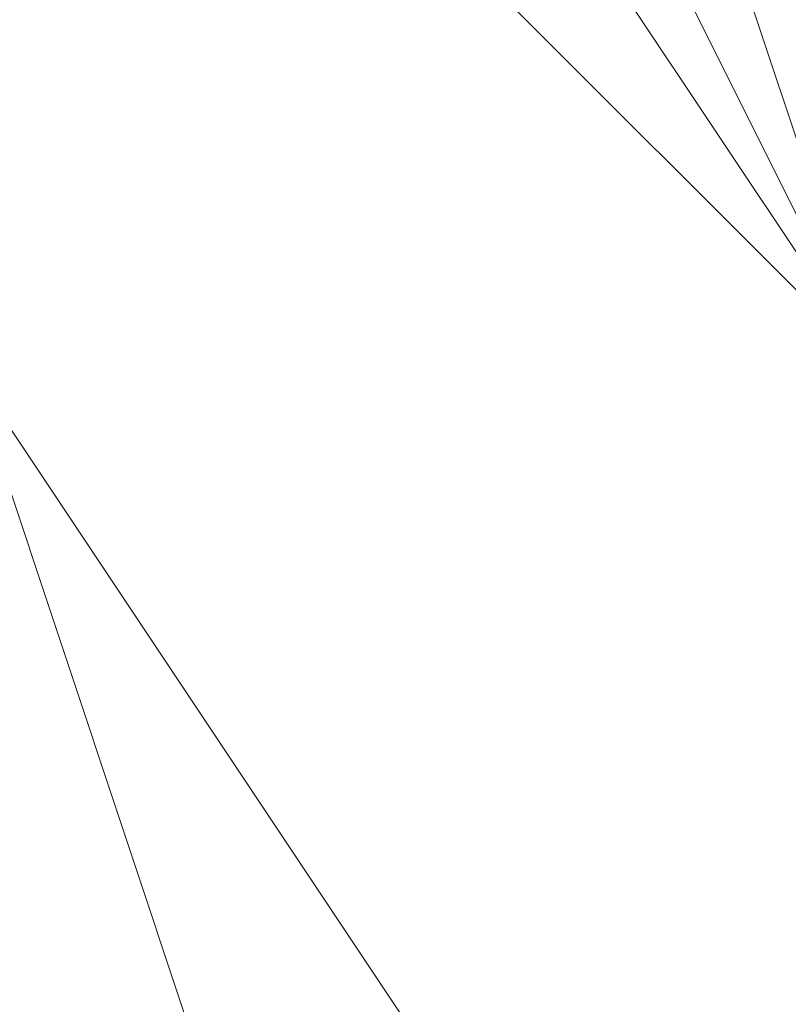
# Model space of a CAD drawing. Units: millimetres. Extents: x -18 to 4914, y -238 to 472.
# Drawn here: x 826 to 826, y 250 to 251 of the extents above; entities that cross this region are included whole.
import ezdxf

# ---------------------------------------------------------------- set-up
doc = ezdxf.new("R2010")
doc.units = ezdxf.units.MM
doc.layers.add('prop', color=250, linetype='Continuous', lineweight=9)

msp = doc.modelspace()

# ---------------------------------------------------------------- linework, layer by layer
at = {"layer": 'prop', "flags": 128}
for points in [[(825.48541, 252.26162), (825.77814, 253.13983), (826.36361, 254.01803), (827.24182, 254.6035), (828.12002, 254.89623), (828.99822, 254.6035), (829.87643, 254.01803), (830.4619, 253.13983), (830.75463, 252.26162), (830.75463, 251.38342), (830.16916, 250.50521), (829.58369, 249.62701), (828.70549, 249.33427), (827.53455, 249.33427), (826.65635, 249.62701), (826.07088, 250.50521), (825.48541, 251.38342)], [(825.48541, 252.26162), (825.77814, 253.13983), (826.36361, 254.01803), (827.24182, 254.6035), (828.12002, 254.89623), (828.99822, 254.6035), (829.87643, 254.01803), (830.4619, 253.13983), (830.75463, 252.26162), (830.75463, 251.38342), (830.16916, 250.50521), (829.58369, 249.62701), (828.70549, 249.33427), (827.53455, 249.33427), (826.65635, 249.62701), (826.07088, 250.50521), (825.48541, 251.38342)], [(825.48541, 252.26162), (825.77814, 253.13983), (826.36361, 254.01803), (827.24182, 254.6035), (828.12002, 254.89623), (828.99822, 254.6035), (829.87643, 254.01803), (830.4619, 253.13983), (830.75463, 252.26162), (830.75463, 251.38342), (830.16916, 250.50521), (829.58369, 249.62701), (828.70549, 249.33427), (827.53455, 249.33427), (826.65635, 249.62701), (826.07088, 250.50521), (825.48541, 251.38342)], [(825.48541, 252.26162), (825.77814, 253.13983), (826.36361, 254.01803), (827.24182, 254.6035), (828.12002, 254.89623), (828.99822, 254.6035), (829.87643, 254.01803), (830.4619, 253.13983), (830.75463, 252.26162), (830.75463, 251.38342), (830.16916, 250.50521), (829.58369, 249.62701), (828.70549, 249.33427), (827.53455, 249.33427), (826.65635, 249.62701), (826.07088, 250.50521), (825.48541, 251.38342)], [(825.48541, 252.55436), (825.77814, 253.43256), (826.65635, 254.01803), (827.24182, 254.6035), (828.41276, 254.6035), (829.29096, 254.31076), (829.87643, 253.7253), (830.4619, 253.13983), (830.75463, 251.96889), (830.4619, 251.09068), (830.16916, 250.50521), (829.29096, 249.91974), (828.41276, 249.62701), (827.53455, 249.62701), (826.65635, 249.91974), (826.07088, 250.50521), (825.48541, 251.38342)], [(825.48541, 252.55436), (825.77814, 253.43256), (826.36361, 254.01803), (827.24182, 254.6035), (828.12002, 254.6035), (829.29096, 254.31076), (829.87643, 253.7253), (830.4619, 253.13983), (830.75463, 252.26162), (830.4619, 251.38342), (830.16916, 250.50521), (829.29096, 249.91974), (828.41276, 249.62701), (827.53455, 249.62701), (826.65635, 249.91974), (826.07088, 250.50521), (825.48541, 251.38342)], [(825.48541, 252.55436), (825.77814, 253.43256), (826.65635, 254.01803), (827.53455, 254.6035), (828.41276, 254.6035), (829.29096, 254.31076), (830.16916, 253.7253), (830.4619, 252.84709), (830.75463, 251.96889), (830.4619, 251.09068), (830.16916, 250.21248), (829.29096, 249.62701), (828.41276, 249.33427), (827.53455, 249.62701), (826.65635, 249.91974), (825.77814, 250.79795), (825.48541, 251.67615)], [(825.48541, 252.55436), (825.77814, 253.43256), (826.65635, 254.01803), (827.24182, 254.6035), (828.41276, 254.6035), (829.29096, 254.31076), (829.87643, 253.7253), (830.4619, 253.13983), (830.75463, 251.96889), (830.4619, 251.09068), (830.16916, 250.21248), (829.29096, 249.62701), (828.41276, 249.33427), (827.53455, 249.62701), (826.65635, 249.91974), (826.07088, 250.50521), (825.48541, 251.38342)], [(825.48541, 252.55436), (825.77814, 253.43256), (826.36361, 254.01803), (827.24182, 254.6035), (828.12002, 254.6035), (829.29096, 254.31076), (829.87643, 254.01803), (830.4619, 253.13983), (830.75463, 252.26162), (830.4619, 251.09068), (830.16916, 250.50521), (829.29096, 249.91974), (828.41276, 249.33427), (827.53455, 249.62701), (826.65635, 249.91974), (826.07088, 250.50521), (825.48541, 251.38342)], [(825.48541, 252.26162), (825.77814, 253.13983), (826.36361, 254.01803), (827.24182, 254.6035), (828.12002, 254.6035), (828.99822, 254.31076), (829.87643, 254.01803), (830.4619, 253.13983), (830.75463, 252.26162), (830.4619, 251.38342), (830.16916, 250.50521), (829.58369, 249.91974), (828.41276, 249.62701), (827.53455, 249.62701), (826.65635, 249.91974), (826.07088, 250.50521), (825.48541, 251.38342)], [(825.48541, 252.26162), (825.77814, 253.13983), (826.36361, 254.01803), (827.24182, 254.6035), (828.12002, 254.6035), (828.99822, 254.6035), (829.87643, 254.01803), (830.4619, 253.13983), (830.75463, 252.26162), (830.75463, 251.38342), (830.16916, 250.50521), (829.58369, 249.91974), (828.70549, 249.62701), (827.53455, 249.62701), (826.65635, 249.91974), (826.07088, 250.50521), (825.48541, 251.38342)], [(825.48541, 252.55436), (825.77814, 253.43256), (826.36361, 254.01803), (827.24182, 254.6035), (828.12002, 254.6035), (829.29096, 254.6035), (829.87643, 254.01803), (830.4619, 253.13983), (830.75463, 252.26162), (830.75463, 251.09068), (830.16916, 250.50521), (829.29096, 249.62701), (828.41276, 249.33427), (827.53455, 249.33427), (826.65635, 249.91974), (826.07088, 250.50521), (825.48541, 251.38342)], [(825.48541, 252.26162), (825.77814, 253.43256), (826.36361, 254.01803), (827.24182, 254.6035), (828.12002, 254.6035), (828.99822, 254.6035), (829.87643, 254.01803), (830.4619, 253.13983), (830.75463, 252.26162), (830.75463, 251.38342), (830.16916, 250.50521), (829.58369, 249.91974), (828.70549, 249.33427), (827.53455, 249.33427), (826.65635, 249.91974), (826.07088, 250.50521), (825.48541, 251.38342)], [(825.48541, 252.26162), (825.77814, 253.13983), (826.36361, 254.01803), (827.24182, 254.6035), (828.12002, 254.6035), (828.99822, 254.6035), (829.87643, 254.01803), (830.4619, 253.13983), (830.75463, 252.26162), (830.75463, 251.38342), (830.16916, 250.50521), (829.58369, 249.91974), (828.70549, 249.33427), (827.53455, 249.33427), (826.65635, 249.91974), (826.07088, 250.50521), (825.48541, 251.38342)], [(825.48541, 252.26162), (825.77814, 253.13983), (826.36361, 254.01803), (827.24182, 254.6035), (828.12002, 254.6035), (828.99822, 254.6035), (829.87643, 254.01803), (830.4619, 253.43256), (830.75463, 252.26162), (830.75463, 251.38342), (830.16916, 250.50521), (829.58369, 249.91974), (828.70549, 249.33427), (827.82729, 249.33427), (826.94908, 249.62701), (826.07088, 250.50521), (825.48541, 251.09068)], [(825.48541, 252.84709), (825.77814, 253.43256), (825.77814, 253.43256), (826.65635, 254.31076), (827.53455, 254.6035), (828.41276, 254.6035), (829.29096, 254.31076), (830.16916, 253.7253), (830.4619, 252.84709), (830.75463, 251.96889), (830.4619, 251.09068), (830.16916, 250.21248), (829.29096, 249.62701), (828.41276, 249.33427), (827.24182, 249.62701), (826.36361, 249.91974), (825.77814, 250.79795), (825.48541, 251.67615)], [(825.48541, 252.26162), (825.77814, 253.43256), (826.36361, 254.01803), (827.24182, 254.6035), (828.12002, 254.6035), (828.99822, 254.6035), (829.87643, 254.01803), (830.4619, 253.13983), (830.75463, 252.26162), (830.75463, 251.38342), (830.16916, 250.50521), (829.58369, 249.62701), (828.70549, 249.33427), (827.53455, 249.33427), (826.65635, 249.91974), (826.07088, 250.50521), (825.48541, 251.38342)], [(825.48541, 252.26162), (825.77814, 253.13983), (826.36361, 254.01803), (827.24182, 254.6035), (828.12002, 254.6035), (828.99822, 254.6035), (829.87643, 254.01803), (830.4619, 253.13983), (830.75463, 252.26162), (830.75463, 251.38342), (830.16916, 250.50521), (829.58369, 249.91974), (828.70549, 249.33427), (827.53455, 249.33427), (826.65635, 249.62701), (826.07088, 250.50521), (825.48541, 251.38342)], [(825.48541, 252.84709), (825.77814, 253.43256), (825.77814, 253.43256), (826.65635, 254.31076), (827.53455, 254.6035), (828.41276, 254.6035), (829.29096, 254.31076), (830.16916, 253.7253), (830.75463, 252.84709), (830.75463, 251.96889), (830.4619, 251.09068), (830.16916, 250.21248), (829.29096, 249.62701), (828.41276, 249.33427), (827.24182, 249.33427), (826.36361, 249.91974), (825.77814, 250.79795), (825.48541, 251.67615)], [(825.48541, 252.55436), (825.77814, 253.43256), (826.65635, 254.01803), (827.24182, 254.6035), (828.41276, 254.6035), (829.29096, 254.31076), (829.87643, 253.7253), (830.4619, 253.13983), (830.75463, 251.96889), (830.4619, 251.09068), (830.16916, 250.50521), (829.29096, 249.91974), (828.41276, 249.62701), (827.53455, 249.62701), (826.65635, 249.91974), (826.07088, 250.50521), (825.48541, 251.38342)], [(825.48541, 252.55436), (825.77814, 253.43256), (826.36361, 254.01803), (827.24182, 254.6035), (828.12002, 254.6035), (829.29096, 254.31076), (829.87643, 253.7253), (830.4619, 253.13983), (830.75463, 252.26162), (830.4619, 251.38342), (830.16916, 250.50521), (829.29096, 249.91974), (828.41276, 249.62701), (827.53455, 249.62701), (826.65635, 249.91974), (826.07088, 250.50521), (825.48541, 251.38342)], [(825.48541, 252.55436), (825.77814, 253.43256), (826.65635, 254.01803), (827.53455, 254.6035), (828.41276, 254.6035), (829.29096, 254.31076), (830.16916, 253.7253), (830.4619, 252.84709), (830.75463, 251.96889), (830.4619, 251.09068), (830.16916, 250.21248), (829.29096, 249.62701), (828.41276, 249.33427), (827.53455, 249.62701), (826.65635, 249.91974), (825.77814, 250.79795), (825.48541, 251.67615)], [(825.48541, 252.55436), (825.77814, 253.43256), (826.65635, 254.01803), (827.24182, 254.6035), (828.41276, 254.6035), (829.29096, 254.31076), (829.87643, 253.7253), (830.4619, 253.13983), (830.75463, 251.96889), (830.4619, 251.09068), (830.16916, 250.21248), (829.29096, 249.62701), (828.41276, 249.33427), (827.53455, 249.62701), (826.65635, 249.91974), (826.07088, 250.50521), (825.48541, 251.38342)], [(825.48541, 252.55436), (825.77814, 253.43256), (826.36361, 254.01803), (827.24182, 254.6035), (828.12002, 254.6035), (829.29096, 254.31076), (829.87643, 254.01803), (830.4619, 253.13983), (830.75463, 252.26162), (830.4619, 251.09068), (830.16916, 250.50521), (829.29096, 249.91974), (828.41276, 249.33427), (827.53455, 249.62701), (826.65635, 249.91974), (826.07088, 250.50521), (825.48541, 251.38342)], [(825.48541, 252.26162), (825.77814, 253.13983), (826.36361, 254.01803), (827.24182, 254.6035), (828.12002, 254.6035), (828.99822, 254.31076), (829.87643, 254.01803), (830.4619, 253.13983), (830.75463, 252.26162), (830.4619, 251.38342), (830.16916, 250.50521), (829.58369, 249.91974), (828.41276, 249.62701), (827.53455, 249.62701), (826.65635, 249.91974), (826.07088, 250.50521), (825.48541, 251.38342)], [(825.48541, 252.26162), (825.77814, 253.13983), (826.36361, 254.01803), (827.24182, 254.6035), (828.12002, 254.6035), (828.99822, 254.6035), (829.87643, 254.01803), (830.4619, 253.13983), (830.75463, 252.26162), (830.75463, 251.38342), (830.16916, 250.50521), (829.58369, 249.91974), (828.70549, 249.62701), (827.53455, 249.62701), (826.65635, 249.91974), (826.07088, 250.50521), (825.48541, 251.38342)], [(825.48541, 252.55436), (825.77814, 253.43256), (826.36361, 254.01803), (827.24182, 254.6035), (828.12002, 254.6035), (829.29096, 254.6035), (829.87643, 254.01803), (830.4619, 253.13983), (830.75463, 252.26162), (830.75463, 251.09068), (830.16916, 250.50521), (829.29096, 249.62701), (828.41276, 249.33427), (827.53455, 249.33427), (826.65635, 249.91974), (826.07088, 250.50521), (825.48541, 251.38342)], [(825.48541, 252.26162), (825.77814, 253.43256), (826.36361, 254.01803), (827.24182, 254.6035), (828.12002, 254.6035), (828.99822, 254.6035), (829.87643, 254.01803), (830.4619, 253.13983), (830.75463, 252.26162), (830.75463, 251.38342), (830.16916, 250.50521), (829.58369, 249.91974), (828.70549, 249.33427), (827.53455, 249.33427), (826.65635, 249.91974), (826.07088, 250.50521), (825.48541, 251.38342)], [(825.48541, 252.26162), (825.77814, 253.13983), (826.36361, 254.01803), (827.24182, 254.6035), (828.12002, 254.6035), (828.99822, 254.6035), (829.87643, 254.01803), (830.4619, 253.13983), (830.75463, 252.26162), (830.75463, 251.38342), (830.16916, 250.50521), (829.58369, 249.91974), (828.70549, 249.33427), (827.53455, 249.33427), (826.65635, 249.91974), (826.07088, 250.50521), (825.48541, 251.38342)], [(825.48541, 252.26162), (825.77814, 253.13983), (826.36361, 254.01803), (827.24182, 254.6035), (828.12002, 254.6035), (828.99822, 254.6035), (829.87643, 254.01803), (830.4619, 253.43256), (830.75463, 252.26162), (830.75463, 251.38342), (830.16916, 250.50521), (829.58369, 249.91974), (828.70549, 249.33427), (827.82729, 249.33427), (826.94908, 249.62701), (826.07088, 250.50521), (825.48541, 251.09068)], [(825.48541, 252.84709), (825.77814, 253.43256), (825.77814, 253.43256), (826.65635, 254.31076), (827.53455, 254.6035), (828.41276, 254.6035), (829.29096, 254.31076), (830.16916, 253.7253), (830.4619, 252.84709), (830.75463, 251.96889), (830.4619, 251.09068), (830.16916, 250.21248), (829.29096, 249.62701), (828.41276, 249.33427), (827.24182, 249.62701), (826.36361, 249.91974), (825.77814, 250.79795), (825.48541, 251.67615)], [(825.48541, 252.26162), (825.77814, 253.43256), (826.36361, 254.01803), (827.24182, 254.6035), (828.12002, 254.6035), (828.99822, 254.6035), (829.87643, 254.01803), (830.4619, 253.13983), (830.75463, 252.26162), (830.75463, 251.38342), (830.16916, 250.50521), (829.58369, 249.62701), (828.70549, 249.33427), (827.53455, 249.33427), (826.65635, 249.91974), (826.07088, 250.50521), (825.48541, 251.38342)], [(825.48541, 252.26162), (825.77814, 253.13983), (826.36361, 254.01803), (827.24182, 254.6035), (828.12002, 254.6035), (828.99822, 254.6035), (829.87643, 254.01803), (830.4619, 253.13983), (830.75463, 252.26162), (830.75463, 251.38342), (830.16916, 250.50521), (829.58369, 249.91974), (828.70549, 249.33427), (827.53455, 249.33427), (826.65635, 249.62701), (826.07088, 250.50521), (825.48541, 251.38342)], [(825.48541, 252.84709), (825.77814, 253.43256), (825.77814, 253.43256), (826.65635, 254.31076), (827.53455, 254.6035), (828.41276, 254.6035), (829.29096, 254.31076), (830.16916, 253.7253), (830.75463, 252.84709), (830.75463, 251.96889), (830.4619, 251.09068), (830.16916, 250.21248), (829.29096, 249.62701), (828.41276, 249.33427), (827.24182, 249.33427), (826.36361, 249.91974), (825.77814, 250.79795), (825.48541, 251.67615)], [(825.48541, 252.55436), (825.77814, 253.43256), (826.65635, 254.01803), (827.24182, 254.6035), (828.41276, 254.6035), (829.29096, 254.31076), (829.87643, 253.7253), (830.4619, 253.13983), (830.75463, 251.96889), (830.4619, 251.09068), (830.16916, 250.50521), (829.29096, 249.91974), (828.41276, 249.62701), (827.53455, 249.62701), (826.65635, 249.91974), (826.07088, 250.50521), (825.48541, 251.38342)], [(825.48541, 252.55436), (825.77814, 253.43256), (826.36361, 254.01803), (827.24182, 254.6035), (828.12002, 254.6035), (829.29096, 254.31076), (829.87643, 253.7253), (830.4619, 253.13983), (830.75463, 252.26162), (830.4619, 251.38342), (830.16916, 250.50521), (829.29096, 249.91974), (828.41276, 249.62701), (827.53455, 249.62701), (826.65635, 249.91974), (826.07088, 250.50521), (825.48541, 251.38342)], [(825.48541, 252.55436), (825.77814, 253.43256), (826.65635, 254.01803), (827.53455, 254.6035), (828.41276, 254.6035), (829.29096, 254.31076), (830.16916, 253.7253), (830.4619, 252.84709), (830.75463, 251.96889), (830.4619, 251.09068), (830.16916, 250.21248), (829.29096, 249.62701), (828.41276, 249.33427), (827.53455, 249.62701), (826.65635, 249.91974), (825.77814, 250.79795), (825.48541, 251.67615)], [(825.48541, 252.55436), (825.77814, 253.43256), (826.65635, 254.01803), (827.24182, 254.6035), (828.41276, 254.6035), (829.29096, 254.31076), (829.87643, 253.7253), (830.4619, 253.13983), (830.75463, 251.96889), (830.4619, 251.09068), (830.16916, 250.21248), (829.29096, 249.62701), (828.41276, 249.33427), (827.53455, 249.62701), (826.65635, 249.91974), (826.07088, 250.50521), (825.48541, 251.38342)], [(825.48541, 252.55436), (825.77814, 253.43256), (826.36361, 254.01803), (827.24182, 254.6035), (828.12002, 254.6035), (829.29096, 254.31076), (829.87643, 254.01803), (830.4619, 253.13983), (830.75463, 252.26162), (830.4619, 251.09068), (830.16916, 250.50521), (829.29096, 249.91974), (828.41276, 249.33427), (827.53455, 249.62701), (826.65635, 249.91974), (826.07088, 250.50521), (825.48541, 251.38342)], [(825.48541, 252.26162), (825.77814, 253.13983), (826.36361, 254.01803), (827.24182, 254.6035), (828.12002, 254.6035), (828.99822, 254.31076), (829.87643, 254.01803), (830.4619, 253.13983), (830.75463, 252.26162), (830.4619, 251.38342), (830.16916, 250.50521), (829.58369, 249.91974), (828.41276, 249.62701), (827.53455, 249.62701), (826.65635, 249.91974), (826.07088, 250.50521), (825.48541, 251.38342)], [(825.48541, 252.26162), (825.77814, 253.13983), (826.36361, 254.01803), (827.24182, 254.6035), (828.12002, 254.6035), (828.99822, 254.6035), (829.87643, 254.01803), (830.4619, 253.13983), (830.75463, 252.26162), (830.75463, 251.38342), (830.16916, 250.50521), (829.58369, 249.91974), (828.70549, 249.62701), (827.53455, 249.62701), (826.65635, 249.91974), (826.07088, 250.50521), (825.48541, 251.38342)], [(825.48541, 252.55436), (825.77814, 253.43256), (826.36361, 254.01803), (827.24182, 254.6035), (828.12002, 254.6035), (829.29096, 254.6035), (829.87643, 254.01803), (830.4619, 253.13983), (830.75463, 252.26162), (830.75463, 251.09068), (830.16916, 250.50521), (829.29096, 249.62701), (828.41276, 249.33427), (827.53455, 249.33427), (826.65635, 249.91974), (826.07088, 250.50521), (825.48541, 251.38342)], [(825.48541, 252.26162), (825.77814, 253.43256), (826.36361, 254.01803), (827.24182, 254.6035), (828.12002, 254.6035), (828.99822, 254.6035), (829.87643, 254.01803), (830.4619, 253.13983), (830.75463, 252.26162), (830.75463, 251.38342), (830.16916, 250.50521), (829.58369, 249.91974), (828.70549, 249.33427), (827.53455, 249.33427), (826.65635, 249.91974), (826.07088, 250.50521), (825.48541, 251.38342)], [(825.48541, 252.26162), (825.77814, 253.13983), (826.36361, 254.01803), (827.24182, 254.6035), (828.12002, 254.6035), (828.99822, 254.6035), (829.87643, 254.01803), (830.4619, 253.13983), (830.75463, 252.26162), (830.75463, 251.38342), (830.16916, 250.50521), (829.58369, 249.91974), (828.70549, 249.33427), (827.53455, 249.33427), (826.65635, 249.91974), (826.07088, 250.50521), (825.48541, 251.38342)], [(825.48541, 252.26162), (825.77814, 253.13983), (826.36361, 254.01803), (827.24182, 254.6035), (828.12002, 254.6035), (828.99822, 254.6035), (829.87643, 254.01803), (830.4619, 253.43256), (830.75463, 252.26162), (830.75463, 251.38342), (830.16916, 250.50521), (829.58369, 249.91974), (828.70549, 249.33427), (827.82729, 249.33427), (826.94908, 249.62701), (826.07088, 250.50521), (825.48541, 251.09068)], [(825.48541, 252.84709), (825.77814, 253.43256), (825.77814, 253.43256), (826.65635, 254.31076), (827.53455, 254.6035), (828.41276, 254.6035), (829.29096, 254.31076), (830.16916, 253.7253), (830.4619, 252.84709), (830.75463, 251.96889), (830.4619, 251.09068), (830.16916, 250.21248), (829.29096, 249.62701), (828.41276, 249.33427), (827.24182, 249.62701), (826.36361, 249.91974), (825.77814, 250.79795), (825.48541, 251.67615)], [(825.48541, 252.26162), (825.77814, 253.43256), (826.36361, 254.01803), (827.24182, 254.6035), (828.12002, 254.6035), (828.99822, 254.6035), (829.87643, 254.01803), (830.4619, 253.13983), (830.75463, 252.26162), (830.75463, 251.38342), (830.16916, 250.50521), (829.58369, 249.62701), (828.70549, 249.33427), (827.53455, 249.33427), (826.65635, 249.91974), (826.07088, 250.50521), (825.48541, 251.38342)], [(825.48541, 252.26162), (825.77814, 253.13983), (826.36361, 254.01803), (827.24182, 254.6035), (828.12002, 254.6035), (828.99822, 254.6035), (829.87643, 254.01803), (830.4619, 253.13983), (830.75463, 252.26162), (830.75463, 251.38342), (830.16916, 250.50521), (829.58369, 249.91974), (828.70549, 249.33427), (827.53455, 249.33427), (826.65635, 249.62701), (826.07088, 250.50521), (825.48541, 251.38342)], [(825.48541, 252.84709), (825.77814, 253.43256), (825.77814, 253.43256), (826.65635, 254.31076), (827.53455, 254.6035), (828.41276, 254.6035), (829.29096, 254.31076), (830.16916, 253.7253), (830.75463, 252.84709), (830.75463, 251.96889), (830.4619, 251.09068), (830.16916, 250.21248), (829.29096, 249.62701), (828.41276, 249.33427), (827.24182, 249.33427), (826.36361, 249.91974), (825.77814, 250.79795), (825.48541, 251.67615)], [(825.48541, 252.55436), (825.77814, 253.43256), (826.65635, 254.01803), (827.24182, 254.6035), (828.41276, 254.6035), (829.29096, 254.31076), (829.87643, 253.7253), (830.4619, 253.13983), (830.75463, 251.96889), (830.4619, 251.09068), (830.16916, 250.50521), (829.29096, 249.91974), (828.41276, 249.62701), (827.53455, 249.62701), (826.65635, 249.91974), (826.07088, 250.50521), (825.48541, 251.38342)], [(825.48541, 252.55436), (825.77814, 253.43256), (826.36361, 254.01803), (827.24182, 254.6035), (828.12002, 254.6035), (829.29096, 254.31076), (829.87643, 253.7253), (830.4619, 253.13983), (830.75463, 252.26162), (830.4619, 251.38342), (830.16916, 250.50521), (829.29096, 249.91974), (828.41276, 249.62701), (827.53455, 249.62701), (826.65635, 249.91974), (826.07088, 250.50521), (825.48541, 251.38342)], [(825.48541, 252.55436), (825.77814, 253.43256), (826.65635, 254.01803), (827.53455, 254.6035), (828.41276, 254.6035), (829.29096, 254.31076), (830.16916, 253.7253), (830.4619, 252.84709), (830.75463, 251.96889), (830.4619, 251.09068), (830.16916, 250.21248), (829.29096, 249.62701), (828.41276, 249.33427), (827.53455, 249.62701), (826.65635, 249.91974), (825.77814, 250.79795), (825.48541, 251.67615)], [(825.48541, 252.55436), (825.77814, 253.43256), (826.65635, 254.01803), (827.24182, 254.6035), (828.41276, 254.6035), (829.29096, 254.31076), (829.87643, 253.7253), (830.4619, 253.13983), (830.75463, 251.96889), (830.4619, 251.09068), (830.16916, 250.21248), (829.29096, 249.62701), (828.41276, 249.33427), (827.53455, 249.62701), (826.65635, 249.91974), (826.07088, 250.50521), (825.48541, 251.38342)], [(825.48541, 252.55436), (825.77814, 253.43256), (826.36361, 254.01803), (827.24182, 254.6035), (828.12002, 254.6035), (829.29096, 254.31076), (829.87643, 254.01803), (830.4619, 253.13983), (830.75463, 252.26162), (830.4619, 251.09068), (830.16916, 250.50521), (829.29096, 249.91974), (828.41276, 249.33427), (827.53455, 249.62701), (826.65635, 249.91974), (826.07088, 250.50521), (825.48541, 251.38342)], [(825.48541, 252.26162), (825.77814, 253.13983), (826.36361, 254.01803), (827.24182, 254.6035), (828.12002, 254.6035), (828.99822, 254.31076), (829.87643, 254.01803), (830.4619, 253.13983), (830.75463, 252.26162), (830.4619, 251.38342), (830.16916, 250.50521), (829.58369, 249.91974), (828.41276, 249.62701), (827.53455, 249.62701), (826.65635, 249.91974), (826.07088, 250.50521), (825.48541, 251.38342)], [(825.48541, 252.26162), (825.77814, 253.13983), (826.36361, 254.01803), (827.24182, 254.6035), (828.12002, 254.6035), (828.99822, 254.6035), (829.87643, 254.01803), (830.4619, 253.13983), (830.75463, 252.26162), (830.75463, 251.38342), (830.16916, 250.50521), (829.58369, 249.91974), (828.70549, 249.62701), (827.53455, 249.62701), (826.65635, 249.91974), (826.07088, 250.50521), (825.48541, 251.38342)], [(825.48541, 252.55436), (825.77814, 253.43256), (826.36361, 254.01803), (827.24182, 254.6035), (828.12002, 254.6035), (829.29096, 254.6035), (829.87643, 254.01803), (830.4619, 253.13983), (830.75463, 252.26162), (830.75463, 251.09068), (830.16916, 250.50521), (829.29096, 249.62701), (828.41276, 249.33427), (827.53455, 249.33427), (826.65635, 249.91974), (826.07088, 250.50521), (825.48541, 251.38342)], [(825.48541, 252.26162), (825.77814, 253.43256), (826.36361, 254.01803), (827.24182, 254.6035), (828.12002, 254.6035), (828.99822, 254.6035), (829.87643, 254.01803), (830.4619, 253.13983), (830.75463, 252.26162), (830.75463, 251.38342), (830.16916, 250.50521), (829.58369, 249.91974), (828.70549, 249.33427), (827.53455, 249.33427), (826.65635, 249.91974), (826.07088, 250.50521), (825.48541, 251.38342)], [(825.48541, 252.26162), (825.77814, 253.13983), (826.36361, 254.01803), (827.24182, 254.6035), (828.12002, 254.6035), (828.99822, 254.6035), (829.87643, 254.01803), (830.4619, 253.13983), (830.75463, 252.26162), (830.75463, 251.38342), (830.16916, 250.50521), (829.58369, 249.91974), (828.70549, 249.33427), (827.53455, 249.33427), (826.65635, 249.91974), (826.07088, 250.50521), (825.48541, 251.38342)], [(825.48541, 252.26162), (825.77814, 253.13983), (826.36361, 254.01803), (827.24182, 254.6035), (828.12002, 254.6035), (828.99822, 254.6035), (829.87643, 254.01803), (830.4619, 253.43256), (830.75463, 252.26162), (830.75463, 251.38342), (830.16916, 250.50521), (829.58369, 249.91974), (828.70549, 249.33427), (827.82729, 249.33427), (826.94908, 249.62701), (826.07088, 250.50521), (825.48541, 251.09068)], [(825.48541, 252.84709), (825.77814, 253.43256), (825.77814, 253.43256), (826.65635, 254.31076), (827.53455, 254.6035), (828.41276, 254.6035), (829.29096, 254.31076), (830.16916, 253.7253), (830.4619, 252.84709), (830.75463, 251.96889), (830.4619, 251.09068), (830.16916, 250.21248), (829.29096, 249.62701), (828.41276, 249.33427), (827.24182, 249.62701), (826.36361, 249.91974), (825.77814, 250.79795), (825.48541, 251.67615)], [(825.48541, 252.26162), (825.77814, 253.43256), (826.36361, 254.01803), (827.24182, 254.6035), (828.12002, 254.6035), (828.99822, 254.6035), (829.87643, 254.01803), (830.4619, 253.13983), (830.75463, 252.26162), (830.75463, 251.38342), (830.16916, 250.50521), (829.58369, 249.62701), (828.70549, 249.33427), (827.53455, 249.33427), (826.65635, 249.91974), (826.07088, 250.50521), (825.48541, 251.38342)], [(825.48541, 252.26162), (825.77814, 253.13983), (826.36361, 254.01803), (827.24182, 254.6035), (828.12002, 254.6035), (828.99822, 254.6035), (829.87643, 254.01803), (830.4619, 253.13983), (830.75463, 252.26162), (830.75463, 251.38342), (830.16916, 250.50521), (829.58369, 249.91974), (828.70549, 249.33427), (827.53455, 249.33427), (826.65635, 249.62701), (826.07088, 250.50521), (825.48541, 251.38342)], [(825.48541, 252.84709), (825.77814, 253.43256), (825.77814, 253.43256), (826.65635, 254.31076), (827.53455, 254.6035), (828.41276, 254.6035), (829.29096, 254.31076), (830.16916, 253.7253), (830.75463, 252.84709), (830.75463, 251.96889), (830.4619, 251.09068), (830.16916, 250.21248), (829.29096, 249.62701), (828.41276, 249.33427), (827.24182, 249.33427), (826.36361, 249.91974), (825.77814, 250.79795), (825.48541, 251.67615)], [(829.58369, 254.31076), (830.4619, 253.43256), (830.75463, 252.55436), (830.75463, 251.67615), (830.4619, 250.79795), (829.58369, 249.91974), (828.99822, 249.62701), (827.82729, 249.33427), (826.94908, 249.62701), (826.07088, 250.21248), (825.77814, 251.09068), (825.48541, 251.96889)], [(829.58369, 254.31076), (830.4619, 253.43256), (830.75463, 252.55436), (830.75463, 251.67615), (830.4619, 250.79795), (829.58369, 249.91974), (828.99822, 249.62701), (827.82729, 249.33427), (826.94908, 249.62701), (826.07088, 250.21248), (825.77814, 251.09068), (825.48541, 251.96889)], [(829.58369, 254.31076), (830.4619, 253.43256), (830.75463, 252.55436), (830.75463, 251.67615), (830.4619, 250.79795), (829.58369, 249.91974), (828.99822, 249.62701), (827.82729, 249.33427), (826.94908, 249.62701), (826.07088, 250.21248), (825.77814, 251.09068), (825.48541, 251.96889)], [(829.58369, 254.31076), (830.4619, 253.43256), (830.75463, 252.55436), (830.75463, 251.67615), (830.4619, 250.79795), (829.58369, 249.91974), (828.99822, 249.62701), (827.82729, 249.33427), (826.94908, 249.62701), (826.07088, 250.21248), (825.77814, 251.09068), (825.48541, 251.96889)], [(829.87643, 253.7253), (830.4619, 253.13983), (830.75463, 251.96889), (830.4619, 251.09068), (829.87643, 250.50521), (829.29096, 249.91974), (828.41276, 249.62701), (827.53455, 249.62701), (826.65635, 249.91974), (826.07088, 250.50521), (825.77814, 251.38342), (825.48541, 252.55436), (825.77814, 253.43256), (826.65635, 254.01803)], [(829.87643, 253.7253), (830.4619, 253.13983), (830.75463, 252.26162), (830.4619, 251.38342), (830.16916, 250.50521), (829.29096, 249.91974), (828.41276, 249.62701), (827.53455, 249.62701), (826.65635, 249.91974), (826.07088, 250.50521), (825.77814, 251.38342), (825.48541, 252.26162), (825.77814, 253.13983), (826.36361, 254.01803)], [(829.87643, 254.01803), (830.4619, 253.13983), (830.75463, 252.26162), (830.4619, 251.38342), (830.16916, 250.50521), (829.29096, 249.91974), (828.41276, 249.62701), (827.53455, 249.62701), (826.65635, 249.91974), (826.07088, 250.50521), (825.77814, 251.38342), (825.48541, 252.26162), (825.77814, 253.13983), (826.36361, 254.01803)], [(829.87643, 254.01803), (830.4619, 253.13983), (830.75463, 252.26162), (830.4619, 251.38342), (830.16916, 250.50521), (829.58369, 249.91974), (828.70549, 249.62701), (827.53455, 249.62701), (826.94908, 249.91974), (826.07088, 250.50521), (825.77814, 251.38342), (825.48541, 252.26162), (825.77814, 253.13983), (826.36361, 254.01803)], [(829.87643, 254.01803), (830.4619, 253.13983), (830.4619, 252.26162), (830.4619, 251.38342), (830.16916, 250.50521), (829.58369, 249.91974), (828.70549, 249.62701), (827.82729, 249.62701), (826.94908, 249.91974), (826.07088, 250.50521), (825.77814, 251.38342), (825.48541, 252.26162), (825.77814, 253.13983), (826.36361, 253.7253)], [(829.58369, 254.01803), (830.16916, 253.43256), (830.4619, 252.55436), (830.4619, 251.38342), (830.16916, 250.79795), (829.58369, 249.91974), (828.70549, 249.62701), (827.82729, 249.62701), (826.94908, 249.91974), (826.07088, 250.50521), (825.77814, 251.09068), (825.48541, 252.26162), (825.77814, 253.13983), (826.36361, 253.7253)], [(829.87643, 254.01803), (830.4619, 253.13983), (830.75463, 252.26162), (830.4619, 251.38342), (830.16916, 250.50521), (829.29096, 249.91974), (828.41276, 249.62701), (827.53455, 249.62701), (826.65635, 249.91974), (826.07088, 250.50521), (825.77814, 251.38342), (825.48541, 252.26162), (825.77814, 253.13983), (826.36361, 254.01803)], [(829.87643, 254.01803), (830.4619, 253.13983), (830.75463, 252.26162), (830.4619, 251.38342), (830.16916, 250.50521), (829.58369, 249.91974), (828.70549, 249.62701), (827.53455, 249.62701), (826.65635, 249.91974), (826.07088, 250.50521), (825.77814, 251.38342), (825.48541, 252.26162), (825.77814, 253.13983), (826.36361, 254.01803)], [(829.87643, 254.01803), (830.4619, 253.13983), (830.75463, 252.26162), (830.4619, 251.38342), (830.16916, 250.50521), (829.58369, 249.91974), (828.70549, 249.62701), (827.82729, 249.62701), (826.94908, 249.91974), (826.07088, 250.50521), (825.77814, 251.38342), (825.48541, 252.26162), (825.77814, 253.13983), (826.36361, 253.7253)], [(829.87643, 254.01803), (830.4619, 253.43256), (830.75463, 252.55436), (830.4619, 251.38342), (830.16916, 250.50521), (829.58369, 249.91974), (828.70549, 249.62701), (827.82729, 249.62701), (826.94908, 249.91974), (826.07088, 250.50521), (825.77814, 251.09068), (825.48541, 252.26162), (825.77814, 253.13983), (826.36361, 253.7253)], [(829.58369, 254.01803), (830.16916, 253.43256), (830.75463, 252.55436), (830.75463, 251.67615), (830.16916, 250.79795), (829.58369, 249.91974), (828.70549, 249.62701), (827.82729, 249.62701), (826.94908, 249.62701), (826.07088, 250.21248), (825.77814, 251.09068), (825.48541, 251.96889), (825.77814, 252.84709), (826.07088, 253.7253)], [(829.87643, 254.01803), (830.4619, 253.13983), (830.75463, 252.26162), (830.75463, 251.38342), (830.16916, 250.50521), (829.58369, 249.91974), (828.70549, 249.62701), (827.82729, 249.33427), (826.94908, 249.91974), (826.07088, 250.50521), (825.77814, 251.38342), (825.48541, 252.26162), (825.77814, 253.13983), (826.36361, 254.01803)], [(829.87643, 254.01803), (830.4619, 253.43256), (830.75463, 252.55436), (830.75463, 251.38342), (830.16916, 250.50521), (829.58369, 249.91974), (828.70549, 249.62701), (827.82729, 249.33427), (826.94908, 249.62701), (826.07088, 250.21248), (825.77814, 251.09068), (825.48541, 252.26162), (825.77814, 253.13983), (826.36361, 253.7253)], [(829.58369, 254.01803), (830.4619, 253.43256), (830.75463, 252.55436), (830.75463, 251.67615), (830.16916, 250.79795), (829.58369, 249.91974), (828.70549, 249.62701), (827.82729, 249.33427), (826.94908, 249.62701), (826.07088, 250.21248), (825.77814, 251.09068), (825.48541, 251.96889), (825.77814, 252.84709), (826.07088, 253.7253)], [(829.87643, 254.01803), (830.4619, 253.43256), (830.75463, 252.55436), (830.75463, 251.67615), (830.4619, 250.50521), (829.58369, 249.91974), (828.70549, 249.62701), (827.82729, 249.33427), (826.94908, 249.62701), (826.07088, 250.21248), (825.77814, 251.09068), (825.48541, 251.96889), (825.77814, 253.13983), (826.07088, 253.7253)], [(829.87643, 253.7253), (830.4619, 253.13983), (830.75463, 251.96889), (830.4619, 251.09068), (829.87643, 250.50521), (829.29096, 249.91974), (828.41276, 249.62701), (827.53455, 249.62701), (826.65635, 249.91974), (826.07088, 250.50521), (825.77814, 251.38342), (825.48541, 252.55436), (825.77814, 253.43256), (826.65635, 254.01803)], [(829.87643, 253.7253), (830.4619, 253.13983), (830.75463, 252.26162), (830.4619, 251.38342), (830.16916, 250.50521), (829.29096, 249.91974), (828.41276, 249.62701), (827.53455, 249.62701), (826.65635, 249.91974), (826.07088, 250.50521), (825.77814, 251.38342), (825.48541, 252.26162), (825.77814, 253.13983), (826.36361, 254.01803)], [(829.87643, 254.01803), (830.4619, 253.13983), (830.75463, 252.26162), (830.4619, 251.38342), (830.16916, 250.50521), (829.29096, 249.91974), (828.41276, 249.62701), (827.53455, 249.62701), (826.65635, 249.91974), (826.07088, 250.50521), (825.77814, 251.38342), (825.48541, 252.26162), (825.77814, 253.13983), (826.36361, 254.01803)], [(829.87643, 254.01803), (830.4619, 253.13983), (830.75463, 252.26162), (830.4619, 251.38342), (830.16916, 250.50521), (829.58369, 249.91974), (828.70549, 249.62701), (827.53455, 249.62701), (826.94908, 249.91974), (826.07088, 250.50521), (825.77814, 251.38342), (825.48541, 252.26162), (825.77814, 253.13983), (826.36361, 254.01803)], [(829.87643, 254.01803), (830.4619, 253.13983), (830.4619, 252.26162), (830.4619, 251.38342), (830.16916, 250.50521), (829.58369, 249.91974), (828.70549, 249.62701), (827.82729, 249.62701), (826.94908, 249.91974), (826.07088, 250.50521), (825.77814, 251.38342), (825.48541, 252.26162), (825.77814, 253.13983), (826.36361, 253.7253)], [(829.58369, 254.01803), (830.16916, 253.43256), (830.4619, 252.55436), (830.4619, 251.38342), (830.16916, 250.79795), (829.58369, 249.91974), (828.70549, 249.62701), (827.82729, 249.62701), (826.94908, 249.91974), (826.07088, 250.50521), (825.77814, 251.09068), (825.48541, 252.26162), (825.77814, 253.13983), (826.36361, 253.7253)], [(829.87643, 254.01803), (830.4619, 253.13983), (830.75463, 252.26162), (830.4619, 251.38342), (830.16916, 250.50521), (829.29096, 249.91974), (828.41276, 249.62701), (827.53455, 249.62701), (826.65635, 249.91974), (826.07088, 250.50521), (825.77814, 251.38342), (825.48541, 252.26162), (825.77814, 253.13983), (826.36361, 254.01803)], [(829.87643, 254.01803), (830.4619, 253.13983), (830.75463, 252.26162), (830.4619, 251.38342), (830.16916, 250.50521), (829.58369, 249.91974), (828.70549, 249.62701), (827.53455, 249.62701), (826.65635, 249.91974), (826.07088, 250.50521), (825.77814, 251.38342), (825.48541, 252.26162), (825.77814, 253.13983), (826.36361, 254.01803)], [(829.87643, 254.01803), (830.4619, 253.13983), (830.75463, 252.26162), (830.4619, 251.38342), (830.16916, 250.50521), (829.58369, 249.91974), (828.70549, 249.62701), (827.82729, 249.62701), (826.94908, 249.91974), (826.07088, 250.50521), (825.77814, 251.38342), (825.48541, 252.26162), (825.77814, 253.13983), (826.36361, 253.7253)], [(829.87643, 254.01803), (830.4619, 253.43256), (830.75463, 252.55436), (830.4619, 251.38342), (830.16916, 250.50521), (829.58369, 249.91974), (828.70549, 249.62701), (827.82729, 249.62701), (826.94908, 249.91974), (826.07088, 250.50521), (825.77814, 251.09068), (825.48541, 252.26162), (825.77814, 253.13983), (826.36361, 253.7253)], [(829.58369, 254.01803), (830.16916, 253.43256), (830.75463, 252.55436), (830.75463, 251.67615), (830.16916, 250.79795), (829.58369, 249.91974), (828.70549, 249.62701), (827.82729, 249.62701), (826.94908, 249.62701), (826.07088, 250.21248), (825.77814, 251.09068), (825.48541, 251.96889), (825.77814, 252.84709), (826.07088, 253.7253)], [(829.87643, 254.01803), (830.4619, 253.13983), (830.75463, 252.26162), (830.75463, 251.38342), (830.16916, 250.50521), (829.58369, 249.91974), (828.70549, 249.62701), (827.82729, 249.33427), (826.94908, 249.91974), (826.07088, 250.50521), (825.77814, 251.38342), (825.48541, 252.26162), (825.77814, 253.13983), (826.36361, 254.01803)], [(829.87643, 254.01803), (830.4619, 253.43256), (830.75463, 252.55436), (830.75463, 251.38342), (830.16916, 250.50521), (829.58369, 249.91974), (828.70549, 249.62701), (827.82729, 249.33427), (826.94908, 249.62701), (826.07088, 250.21248), (825.77814, 251.09068), (825.48541, 252.26162), (825.77814, 253.13983), (826.36361, 253.7253)], [(829.58369, 254.01803), (830.4619, 253.43256), (830.75463, 252.55436), (830.75463, 251.67615), (830.16916, 250.79795), (829.58369, 249.91974), (828.70549, 249.62701), (827.82729, 249.33427), (826.94908, 249.62701), (826.07088, 250.21248), (825.77814, 251.09068), (825.48541, 251.96889), (825.77814, 252.84709), (826.07088, 253.7253)], [(829.87643, 254.01803), (830.4619, 253.43256), (830.75463, 252.55436), (830.75463, 251.67615), (830.4619, 250.50521), (829.58369, 249.91974), (828.70549, 249.62701), (827.82729, 249.33427), (826.94908, 249.62701), (826.07088, 250.21248), (825.77814, 251.09068), (825.48541, 251.96889), (825.77814, 253.13983), (826.07088, 253.7253)], [(829.87643, 253.7253), (830.4619, 253.13983), (830.75463, 251.96889), (830.4619, 251.09068), (829.87643, 250.50521), (829.29096, 249.91974), (828.41276, 249.62701), (827.53455, 249.62701), (826.65635, 249.91974), (826.07088, 250.50521), (825.77814, 251.38342), (825.48541, 252.55436), (825.77814, 253.43256), (826.65635, 254.01803)], [(829.87643, 253.7253), (830.4619, 253.13983), (830.75463, 252.26162), (830.4619, 251.38342), (830.16916, 250.50521), (829.29096, 249.91974), (828.41276, 249.62701), (827.53455, 249.62701), (826.65635, 249.91974), (826.07088, 250.50521), (825.77814, 251.38342), (825.48541, 252.26162), (825.77814, 253.13983), (826.36361, 254.01803)], [(829.87643, 254.01803), (830.4619, 253.13983), (830.75463, 252.26162), (830.4619, 251.38342), (830.16916, 250.50521), (829.29096, 249.91974), (828.41276, 249.62701), (827.53455, 249.62701), (826.65635, 249.91974), (826.07088, 250.50521), (825.77814, 251.38342), (825.48541, 252.26162), (825.77814, 253.13983), (826.36361, 254.01803)], [(829.87643, 254.01803), (830.4619, 253.13983), (830.75463, 252.26162), (830.4619, 251.38342), (830.16916, 250.50521), (829.58369, 249.91974), (828.70549, 249.62701), (827.53455, 249.62701), (826.94908, 249.91974), (826.07088, 250.50521), (825.77814, 251.38342), (825.48541, 252.26162), (825.77814, 253.13983), (826.36361, 254.01803)], [(829.87643, 254.01803), (830.4619, 253.13983), (830.4619, 252.26162), (830.4619, 251.38342), (830.16916, 250.50521), (829.58369, 249.91974), (828.70549, 249.62701), (827.82729, 249.62701), (826.94908, 249.91974), (826.07088, 250.50521), (825.77814, 251.38342), (825.48541, 252.26162), (825.77814, 253.13983), (826.36361, 253.7253)], [(829.58369, 254.01803), (830.16916, 253.43256), (830.4619, 252.55436), (830.4619, 251.38342), (830.16916, 250.79795), (829.58369, 249.91974), (828.70549, 249.62701), (827.82729, 249.62701), (826.94908, 249.91974), (826.07088, 250.50521), (825.77814, 251.09068), (825.48541, 252.26162), (825.77814, 253.13983), (826.36361, 253.7253)], [(829.87643, 254.01803), (830.4619, 253.13983), (830.75463, 252.26162), (830.4619, 251.38342), (830.16916, 250.50521), (829.29096, 249.91974), (828.41276, 249.62701), (827.53455, 249.62701), (826.65635, 249.91974), (826.07088, 250.50521), (825.77814, 251.38342), (825.48541, 252.26162), (825.77814, 253.13983), (826.36361, 254.01803)], [(829.87643, 254.01803), (830.4619, 253.13983), (830.75463, 252.26162), (830.4619, 251.38342), (830.16916, 250.50521), (829.58369, 249.91974), (828.70549, 249.62701), (827.53455, 249.62701), (826.65635, 249.91974), (826.07088, 250.50521), (825.77814, 251.38342), (825.48541, 252.26162), (825.77814, 253.13983), (826.36361, 254.01803)], [(829.87643, 254.01803), (830.4619, 253.13983), (830.75463, 252.26162), (830.4619, 251.38342), (830.16916, 250.50521), (829.58369, 249.91974), (828.70549, 249.62701), (827.82729, 249.62701), (826.94908, 249.91974), (826.07088, 250.50521), (825.77814, 251.38342), (825.48541, 252.26162), (825.77814, 253.13983), (826.36361, 253.7253)], [(829.87643, 254.01803), (830.4619, 253.43256), (830.75463, 252.55436), (830.4619, 251.38342), (830.16916, 250.50521), (829.58369, 249.91974), (828.70549, 249.62701), (827.82729, 249.62701), (826.94908, 249.91974), (826.07088, 250.50521), (825.77814, 251.09068), (825.48541, 252.26162), (825.77814, 253.13983), (826.36361, 253.7253)], [(829.58369, 254.01803), (830.16916, 253.43256), (830.75463, 252.55436), (830.75463, 251.67615), (830.16916, 250.79795), (829.58369, 249.91974), (828.70549, 249.62701), (827.82729, 249.62701), (826.94908, 249.62701), (826.07088, 250.21248), (825.77814, 251.09068), (825.48541, 251.96889), (825.77814, 252.84709), (826.07088, 253.7253)], [(829.87643, 254.01803), (830.4619, 253.13983), (830.75463, 252.26162), (830.75463, 251.38342), (830.16916, 250.50521), (829.58369, 249.91974), (828.70549, 249.62701), (827.82729, 249.33427), (826.94908, 249.91974), (826.07088, 250.50521), (825.77814, 251.38342), (825.48541, 252.26162), (825.77814, 253.13983), (826.36361, 254.01803)], [(829.87643, 254.01803), (830.4619, 253.43256), (830.75463, 252.55436), (830.75463, 251.38342), (830.16916, 250.50521), (829.58369, 249.91974), (828.70549, 249.62701), (827.82729, 249.33427), (826.94908, 249.62701), (826.07088, 250.21248), (825.77814, 251.09068), (825.48541, 252.26162), (825.77814, 253.13983), (826.36361, 253.7253)], [(829.58369, 254.01803), (830.4619, 253.43256), (830.75463, 252.55436), (830.75463, 251.67615), (830.16916, 250.79795), (829.58369, 249.91974), (828.70549, 249.62701), (827.82729, 249.33427), (826.94908, 249.62701), (826.07088, 250.21248), (825.77814, 251.09068), (825.48541, 251.96889), (825.77814, 252.84709), (826.07088, 253.7253)], [(829.87643, 254.01803), (830.4619, 253.43256), (830.75463, 252.55436), (830.75463, 251.67615), (830.4619, 250.50521), (829.58369, 249.91974), (828.70549, 249.62701), (827.82729, 249.33427), (826.94908, 249.62701), (826.07088, 250.21248), (825.77814, 251.09068), (825.48541, 251.96889), (825.77814, 253.13983), (826.07088, 253.7253)], [(829.87643, 253.7253), (830.4619, 253.13983), (830.75463, 251.96889), (830.4619, 251.09068), (829.87643, 250.50521), (829.29096, 249.91974), (828.41276, 249.62701), (827.53455, 249.62701), (826.65635, 249.91974), (826.07088, 250.50521), (825.77814, 251.38342), (825.48541, 252.55436), (825.77814, 253.43256), (826.65635, 254.01803)], [(829.87643, 253.7253), (830.4619, 253.13983), (830.75463, 252.26162), (830.4619, 251.38342), (830.16916, 250.50521), (829.29096, 249.91974), (828.41276, 249.62701), (827.53455, 249.62701), (826.65635, 249.91974), (826.07088, 250.50521), (825.77814, 251.38342), (825.48541, 252.26162), (825.77814, 253.13983), (826.36361, 254.01803)], [(829.87643, 254.01803), (830.4619, 253.13983), (830.75463, 252.26162), (830.4619, 251.38342), (830.16916, 250.50521), (829.29096, 249.91974), (828.41276, 249.62701), (827.53455, 249.62701), (826.65635, 249.91974), (826.07088, 250.50521), (825.77814, 251.38342), (825.48541, 252.26162), (825.77814, 253.13983), (826.36361, 254.01803)], [(829.87643, 254.01803), (830.4619, 253.13983), (830.75463, 252.26162), (830.4619, 251.38342), (830.16916, 250.50521), (829.58369, 249.91974), (828.70549, 249.62701), (827.53455, 249.62701), (826.94908, 249.91974), (826.07088, 250.50521), (825.77814, 251.38342), (825.48541, 252.26162), (825.77814, 253.13983), (826.36361, 254.01803)], [(829.87643, 254.01803), (830.4619, 253.13983), (830.4619, 252.26162), (830.4619, 251.38342), (830.16916, 250.50521), (829.58369, 249.91974), (828.70549, 249.62701), (827.82729, 249.62701), (826.94908, 249.91974), (826.07088, 250.50521), (825.77814, 251.38342), (825.48541, 252.26162), (825.77814, 253.13983), (826.36361, 253.7253)], [(829.58369, 254.01803), (830.16916, 253.43256), (830.4619, 252.55436), (830.4619, 251.38342), (830.16916, 250.79795), (829.58369, 249.91974), (828.70549, 249.62701), (827.82729, 249.62701), (826.94908, 249.91974), (826.07088, 250.50521), (825.77814, 251.09068), (825.48541, 252.26162), (825.77814, 253.13983), (826.36361, 253.7253)], [(829.87643, 254.01803), (830.4619, 253.13983), (830.75463, 252.26162), (830.4619, 251.38342), (830.16916, 250.50521), (829.29096, 249.91974), (828.41276, 249.62701), (827.53455, 249.62701), (826.65635, 249.91974), (826.07088, 250.50521), (825.77814, 251.38342), (825.48541, 252.26162), (825.77814, 253.13983), (826.36361, 254.01803)], [(829.87643, 254.01803), (830.4619, 253.13983), (830.75463, 252.26162), (830.4619, 251.38342), (830.16916, 250.50521), (829.58369, 249.91974), (828.70549, 249.62701), (827.53455, 249.62701), (826.65635, 249.91974), (826.07088, 250.50521), (825.77814, 251.38342), (825.48541, 252.26162), (825.77814, 253.13983), (826.36361, 254.01803)], [(829.87643, 254.01803), (830.4619, 253.13983), (830.75463, 252.26162), (830.4619, 251.38342), (830.16916, 250.50521), (829.58369, 249.91974), (828.70549, 249.62701), (827.82729, 249.62701), (826.94908, 249.91974), (826.07088, 250.50521), (825.77814, 251.38342), (825.48541, 252.26162), (825.77814, 253.13983), (826.36361, 253.7253)], [(829.87643, 254.01803), (830.4619, 253.43256), (830.75463, 252.55436), (830.4619, 251.38342), (830.16916, 250.50521), (829.58369, 249.91974), (828.70549, 249.62701), (827.82729, 249.62701), (826.94908, 249.91974), (826.07088, 250.50521), (825.77814, 251.09068), (825.48541, 252.26162), (825.77814, 253.13983), (826.36361, 253.7253)], [(829.58369, 254.01803), (830.16916, 253.43256), (830.75463, 252.55436), (830.75463, 251.67615), (830.16916, 250.79795), (829.58369, 249.91974), (828.70549, 249.62701), (827.82729, 249.62701), (826.94908, 249.62701), (826.07088, 250.21248), (825.77814, 251.09068), (825.48541, 251.96889), (825.77814, 252.84709), (826.07088, 253.7253)], [(829.87643, 254.01803), (830.4619, 253.13983), (830.75463, 252.26162), (830.75463, 251.38342), (830.16916, 250.50521), (829.58369, 249.91974), (828.70549, 249.62701), (827.82729, 249.33427), (826.94908, 249.91974), (826.07088, 250.50521), (825.77814, 251.38342), (825.48541, 252.26162), (825.77814, 253.13983), (826.36361, 254.01803)], [(829.87643, 254.01803), (830.4619, 253.43256), (830.75463, 252.55436), (830.75463, 251.38342), (830.16916, 250.50521), (829.58369, 249.91974), (828.70549, 249.62701), (827.82729, 249.33427), (826.94908, 249.62701), (826.07088, 250.21248), (825.77814, 251.09068), (825.48541, 252.26162), (825.77814, 253.13983), (826.36361, 253.7253)], [(829.58369, 254.01803), (830.4619, 253.43256), (830.75463, 252.55436), (830.75463, 251.67615), (830.16916, 250.79795), (829.58369, 249.91974), (828.70549, 249.62701), (827.82729, 249.33427), (826.94908, 249.62701), (826.07088, 250.21248), (825.77814, 251.09068), (825.48541, 251.96889), (825.77814, 252.84709), (826.07088, 253.7253)], [(829.87643, 254.01803), (830.4619, 253.43256), (830.75463, 252.55436), (830.75463, 251.67615), (830.4619, 250.50521), (829.58369, 249.91974), (828.70549, 249.62701), (827.82729, 249.33427), (826.94908, 249.62701), (826.07088, 250.21248), (825.77814, 251.09068), (825.48541, 251.96889), (825.77814, 253.13983), (826.07088, 253.7253)], [(829.58369, 254.01803), (830.16916, 253.43256), (830.4619, 252.55436), (830.4619, 251.38342), (830.16916, 250.79795), (829.58369, 249.91974), (828.70549, 249.62701), (827.82729, 249.62701), (826.94908, 249.91974), (826.07088, 250.50521), (825.77814, 251.38342), (825.77814, 251.96889), (825.77814, 252.55436), (826.07088, 253.43256), (826.36361, 253.7253)], [(829.58369, 254.01803), (830.16916, 253.43256), (830.4619, 252.55436), (830.4619, 251.38342), (830.16916, 250.79795), (829.58369, 249.91974), (828.70549, 249.62701), (827.82729, 249.62701), (826.94908, 249.91974), (826.07088, 250.50521), (825.77814, 251.38342), (825.77814, 251.96889), (825.77814, 252.55436), (826.07088, 253.43256), (826.36361, 253.7253)], [(829.58369, 254.01803), (830.16916, 253.43256), (830.4619, 252.55436), (830.4619, 251.38342), (830.16916, 250.79795), (829.58369, 249.91974), (828.70549, 249.62701), (827.82729, 249.62701), (826.94908, 249.91974), (826.07088, 250.50521), (825.77814, 251.38342), (825.77814, 251.96889), (825.77814, 252.55436), (826.07088, 253.43256), (826.36361, 253.7253)], [(829.58369, 254.01803), (830.16916, 253.43256), (830.4619, 252.55436), (830.4619, 251.38342), (830.16916, 250.79795), (829.58369, 249.91974), (828.70549, 249.62701), (827.82729, 249.62701), (826.94908, 249.91974), (826.07088, 250.50521), (825.77814, 251.38342), (825.77814, 251.96889), (825.77814, 252.55436), (826.07088, 253.43256), (826.36361, 253.7253)], [(830.16916, 253.7253), (830.4619, 252.84709), (830.75463, 251.96889), (830.4619, 251.09068), (829.87643, 250.21248), (829.29096, 249.62701), (828.41276, 249.62701), (827.24182, 249.62701), (826.65635, 249.91974), (825.77814, 250.79795), (825.48541, 251.67615)], [(830.16916, 253.7253), (830.4619, 252.84709), (830.75463, 251.96889), (830.4619, 251.09068), (829.87643, 250.21248), (829.29096, 249.62701), (828.41276, 249.33427), (827.24182, 249.62701), (826.65635, 249.91974), (825.77814, 250.79795), (825.48541, 251.67615)], [(830.16916, 253.7253), (830.4619, 252.84709), (830.75463, 251.96889), (830.4619, 251.09068), (829.87643, 250.21248), (829.29096, 249.62701), (828.41276, 249.62701), (827.24182, 249.62701), (826.65635, 249.91974), (825.77814, 250.79795), (825.48541, 251.67615)], [(830.16916, 253.7253), (830.4619, 252.84709), (830.75463, 251.96889), (830.4619, 251.09068), (829.87643, 250.21248), (829.29096, 249.62701), (828.41276, 249.33427), (827.24182, 249.62701), (826.65635, 249.91974), (825.77814, 250.79795), (825.48541, 251.67615)], [(830.16916, 253.7253), (830.4619, 252.84709), (830.75463, 251.96889), (830.4619, 251.09068), (829.87643, 250.21248), (829.29096, 249.62701), (828.41276, 249.62701), (827.24182, 249.62701), (826.65635, 249.91974), (825.77814, 250.79795), (825.48541, 251.67615)], [(830.16916, 253.7253), (830.4619, 252.84709), (830.75463, 251.96889), (830.4619, 251.09068), (829.87643, 250.21248), (829.29096, 249.62701), (828.41276, 249.33427), (827.24182, 249.62701), (826.65635, 249.91974), (825.77814, 250.79795), (825.48541, 251.67615)], [(830.16916, 253.7253), (830.4619, 252.84709), (830.75463, 251.96889), (830.4619, 251.09068), (829.87643, 250.21248), (829.29096, 249.62701), (828.41276, 249.62701), (827.24182, 249.62701), (826.65635, 249.91974), (825.77814, 250.79795), (825.48541, 251.67615)], [(830.16916, 253.7253), (830.4619, 252.84709), (830.75463, 251.96889), (830.4619, 251.09068), (829.87643, 250.21248), (829.29096, 249.62701), (828.41276, 249.33427), (827.24182, 249.62701), (826.65635, 249.91974), (825.77814, 250.79795), (825.48541, 251.67615)]]:
    msp.add_lwpolyline(points, dxfattribs=at)

doc.saveas('drawing.dxf')
